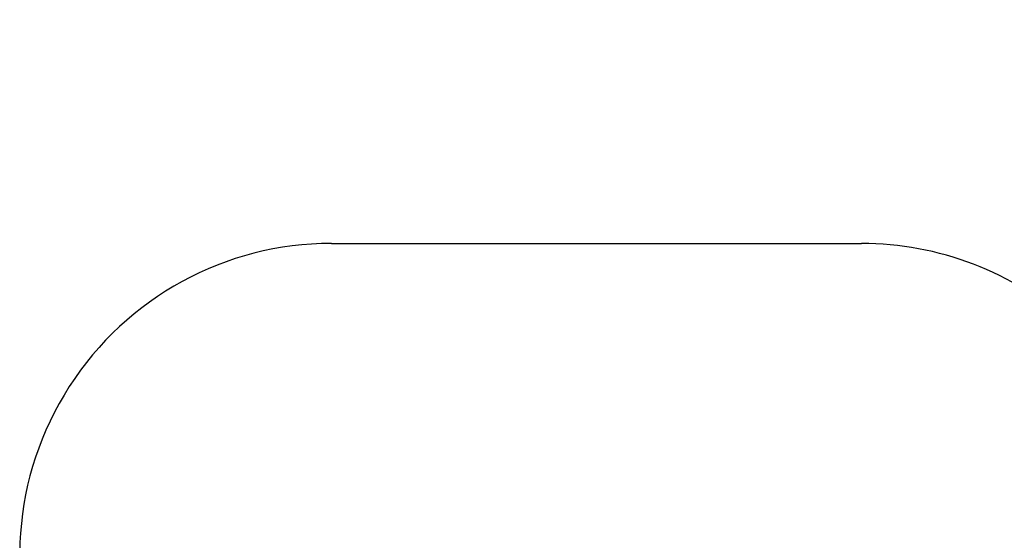
# Model space of a CAD drawing. Units: millimetres. Extents: x 2523 to 16257, y 1421 to 11444.
# Drawn here: x 2982 to 7719, y 8941 to 11444 of the extents above; entities that cross this region are included whole.
import ezdxf

# ---------------------------------------------------------------- set-up
doc = ezdxf.new("R2010")
doc.units = ezdxf.units.MM
doc.header["$LTSCALE"] = 60
doc.layers.add('Widoczne (ISO)', color=7, linetype='Continuous', lineweight=25)
doc.layers.add('Wymiar (ISO)', color=7, linetype='Continuous', lineweight=18, true_color=0xffffff)
doc.styles.add('Tekst etykiety (ISO)', font='tahoma.ttf')
doc.dimstyles.new('Domyślne (ISO)', dxfattribs={"dimscale": 60, "dimtxt": 3.5, "dimasz": 2.5, "dimexe": 3.175, "dimexo": 0, "dimgap": 0.762, "dimtad": 1, "dimtoh": 1, "dimdec": 0, "dimrnd": 1e-08, "dimzin": 0, "dimtxsty": 'Tekst etykiety (ISO)', "dimcen": 0.09, "dimdle": 10, "dimclrd": 256, "dimclre": 256, "dimclrt": 256, "dimadec": 0, "dimazin": 0, "dimtfac": 0.714286, "dimtdec": 0, "dimtmove": 0, "dimatfit": 3, "dimfxl": 1, "dimtolj": 1, "dimtzin": 0, "dimlwd": -1, "dimlwe": -1, "dimarcsym": 0})

# ---------------------------------------------------------------- blocks, each defined once
blk = doc.blocks.new('*D6')
at = {"layer": 'Defpoints', "color": 0}
for p in [(10066.9, 11443.9), (16066.9, 11443.9), (5756.9, 2178.5)]:
    blk.add_point(p, dxfattribs=at)
at = {"layer": 'Wymiar (ISO)'}
for p, q in [((10066.9, 11443.9), (16257.4, 11443.9)), ((16066.9, 2328.5), (16066.9, 11293.9)), ((5756.9, 2178.5), (16257.4, 2178.5))]:
    blk.add_line(p, q, dxfattribs=at)
for points in [[(16041.9, 11293.9), (16091.9, 11293.9), (16066.9, 11443.9)], [(16041.9, 2328.5), (16091.9, 2328.5), (16066.9, 2178.5)]]:
    blk.add_solid(points, dxfattribs=at)
at = {"layer": 'Wymiar (ISO)', "insert": (15802.5, 6811.2), "char_height": 210, "attachment_point": 2, "rotation": 90, "style": 'Tekst etykiety (ISO)'}
blk.add_mtext('\\A1;9265', dxfattribs=at)

msp = doc.modelspace()

# ---------------------------------------------------------------- linework, layer by layer
at = {"layer": 'Widoczne (ISO)'}
msp.add_line((4482, 10368.5), (7032, 10368.5), dxfattribs=at)
for centre, start, end in [((4482, 8868.5), 90, 204.5075), ((7032, 8868.5), 47.9188, 90)]:
    msp.add_arc(centre, 1500, start, end, dxfattribs=at)

# ---------------------------------------------------------------- dimensions: what is measured, and where the dimension line sits
at = {"layer": 'Wymiar (ISO)'}
dim = msp.add_linear_dim(base=(16066.9, 11443.9), p1=(5756.9, 2178.5), p2=(10066.9, 11443.9), angle=90, dimstyle='Domyślne (ISO)', override={"dimtoh": 0, "dimdec": 0, "dimtp": 0, "dimtm": 0, "dimtdec": 0, "dimtofl": 0, "dimatfit": 1}, dxfattribs=at)
dim.commit()
dim.dimension.update_dxf_attribs({"geometry": '*D6', "text_midpoint": (16066.9, 6811.2), "dimtype": 160})

doc.saveas('drawing.dxf')
